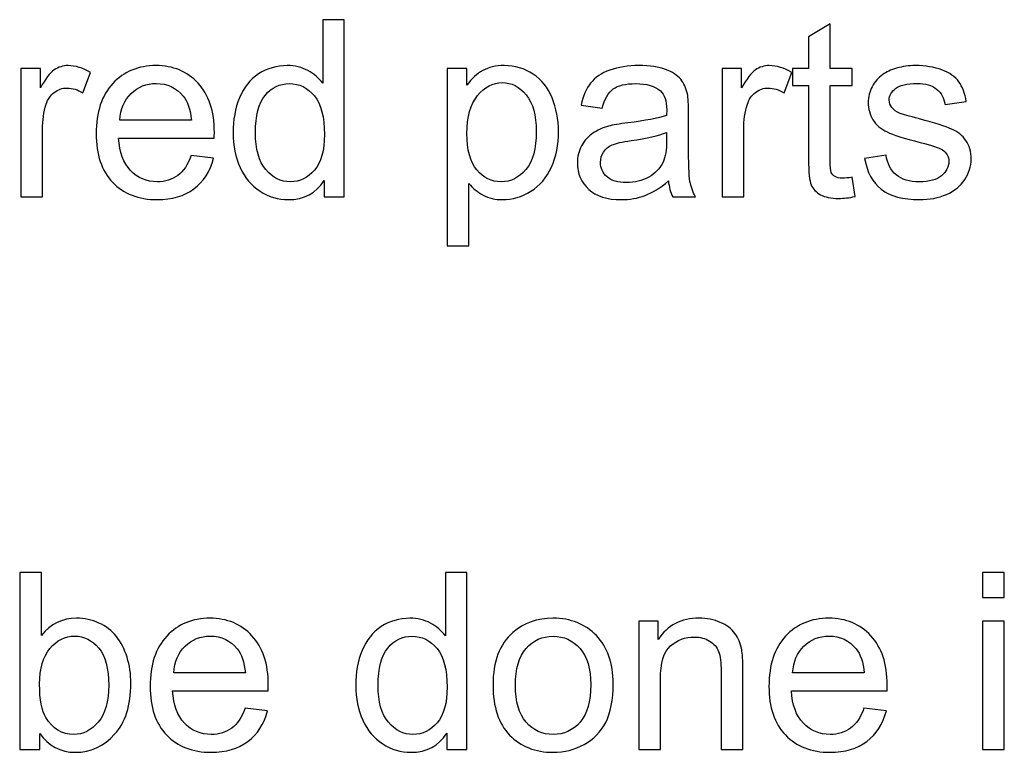
# Model space of a CAD drawing. Units: millimetres. Extents: x -819 to 558, y -342 to 336.
# Drawn here: x -709 to -659, y -63 to -26 of the extents above; entities that cross this region are included whole.
import ezdxf

# ---------------------------------------------------------------- set-up
doc = ezdxf.new("R2010")
doc.units = ezdxf.units.MM
doc.header["$MEASUREMENT"] = 0
doc.layers.add('#Layer 1', color=7, linetype='Continuous')

msp = doc.modelspace()

# ---------------------------------------------------------------- linework, layer by layer
at = {"layer": '#Layer 1', "color": 250}
for points, knots in [([(-693.6737, -34.826), (-693.6737, -34.826), (-693.6737, -33.9941), (-693.6737, -33.9941), (-693.6737, -33.9941), (-694.0906, -34.6482), (-694.7045, -34.9742), (-695.5152, -34.9742), (-695.5152, -34.9742), (-696.0401, -34.9742), (-696.5227, -34.8302), (-696.963, -34.5402), (-696.963, -34.5402), (-697.4032, -34.2524), (-697.744, -33.8481), (-697.9874, -33.3274), (-697.9874, -33.3274), (-698.2287, -32.8088), (-698.3494, -32.214), (-698.3494, -31.5388), (-698.3494, -31.5388), (-698.3494, -30.8826), (-698.2393, -30.2857), (-698.0213, -29.7502), (-698.0213, -29.7502), (-697.8012, -29.2147), (-697.4731, -28.8041), (-697.0349, -28.5204), (-697.0349, -28.5204), (-696.5968, -28.2347), (-696.1057, -28.0908), (-695.5638, -28.0908), (-695.5638, -28.0908), (-695.168, -28.0908), (-694.8145, -28.1754), (-694.5055, -28.3426), (-694.5055, -28.3426), (-694.1944, -28.5099), (-693.9425, -28.7279), (-693.7477, -28.9967), (-693.7477, -28.9967), (-693.7477, -28.9967), (-693.7477, -25.7349), (-693.7477, -25.7349), (-693.7477, -25.7349), (-693.7477, -25.7349), (-692.6386, -25.7349), (-692.6386, -25.7349), (-692.6386, -25.7349), (-692.6386, -25.7349), (-692.6386, -34.826), (-692.6386, -34.826), (-692.6386, -34.826), (-692.6386, -34.826), (-693.6737, -34.826), (-693.6737, -34.826)], [0, 0, 0, 0, 0.0714286, 0.0714286, 0.0714286, 0.0714286, 0.1428571, 0.1428571, 0.1428571, 0.1428571, 0.2142857, 0.2142857, 0.2142857, 0.2142857, 0.2857143, 0.2857143, 0.2857143, 0.2857143, 0.3571429, 0.3571429, 0.3571429, 0.3571429, 0.4285714, 0.4285714, 0.4285714, 0.4285714, 0.5, 0.5, 0.5, 0.5, 0.5714286, 0.5714286, 0.5714286, 0.5714286, 0.6428571, 0.6428571, 0.6428571, 0.6428571, 0.7142857, 0.7142857, 0.7142857, 0.7142857, 0.7857143, 0.7857143, 0.7857143, 0.7857143, 0.8571429, 0.8571429, 0.8571429, 0.8571429, 0.9285714, 0.9285714, 0.9285714, 0.9285714, 1, 1, 1, 1]), ([(-666.5613, -33.8269), (-666.5613, -33.8269), (-666.4004, -34.8133), (-666.4004, -34.8133), (-666.4004, -34.8133), (-666.7137, -34.8789), (-666.9952, -34.9128), (-667.2429, -34.9128), (-667.2429, -34.9128), (-667.6493, -34.9128), (-667.9625, -34.8493), (-668.1869, -34.7202), (-668.1869, -34.7202), (-668.4092, -34.5932), (-668.5658, -34.4238), (-668.6568, -34.2143), (-668.6568, -34.2143), (-668.7478, -34.0068), (-668.7944, -33.5666), (-668.7944, -32.8977), (-668.7944, -32.8977), (-668.7944, -32.8977), (-668.7944, -29.1089), (-668.7944, -29.1089), (-668.7944, -29.1089), (-668.7944, -29.1089), (-669.6135, -29.1089), (-669.6135, -29.1089), (-669.6135, -29.1089), (-669.6135, -29.1089), (-669.6135, -28.241), (-669.6135, -28.241), (-669.6135, -28.241), (-669.6135, -28.241), (-668.7944, -28.241), (-668.7944, -28.241), (-668.7944, -28.241), (-668.7944, -28.241), (-668.7944, -26.6091), (-668.7944, -26.6091), (-668.7944, -26.6091), (-668.7944, -26.6091), (-667.6831, -25.9402), (-667.6831, -25.9402), (-667.6831, -25.9402), (-667.6831, -25.9402), (-667.6831, -28.241), (-667.6831, -28.241), (-667.6831, -28.241), (-667.6831, -28.241), (-666.5613, -28.241), (-666.5613, -28.241), (-666.5613, -28.241), (-666.5613, -28.241), (-666.5613, -29.1089), (-666.5613, -29.1089), (-666.5613, -29.1089), (-666.5613, -29.1089), (-667.6831, -29.1089), (-667.6831, -29.1089), (-667.6831, -29.1089), (-667.6831, -29.1089), (-667.6831, -32.9591), (-667.6831, -32.9591), (-667.6831, -32.9591), (-667.6831, -33.2787), (-667.6641, -33.4819), (-667.626, -33.5729), (-667.626, -33.5729), (-667.5858, -33.6639), (-667.5223, -33.7359), (-667.4334, -33.7909), (-667.4334, -33.7909), (-667.3445, -33.8439), (-667.2175, -33.8714), (-667.0524, -33.8714), (-667.0524, -33.8714), (-666.9275, -33.8714), (-666.7645, -33.8566), (-666.5613, -33.8269)], [0, 0, 0, 0, 0.05, 0.05, 0.05, 0.05, 0.1, 0.1, 0.1, 0.1, 0.15, 0.15, 0.15, 0.15, 0.2, 0.2, 0.2, 0.2, 0.25, 0.25, 0.25, 0.25, 0.3, 0.3, 0.3, 0.3, 0.35, 0.35, 0.35, 0.35, 0.4, 0.4, 0.4, 0.4, 0.45, 0.45, 0.45, 0.45, 0.5, 0.5, 0.5, 0.5, 0.55, 0.55, 0.55, 0.55, 0.6, 0.6, 0.6, 0.6, 0.65, 0.65, 0.65, 0.65, 0.7, 0.7, 0.7, 0.7, 0.75, 0.75, 0.75, 0.75, 0.8, 0.8, 0.8, 0.8, 0.85, 0.85, 0.85, 0.85, 0.9, 0.9, 0.9, 0.9, 0.95, 0.95, 0.95, 0.95, 1, 1, 1, 1]), ([(-709.2502, -34.826), (-709.2502, -34.826), (-709.2502, -28.241), (-709.2502, -28.241), (-709.2502, -28.241), (-709.2502, -28.241), (-708.2469, -28.241), (-708.2469, -28.241), (-708.2469, -28.241), (-708.2469, -28.241), (-708.2469, -29.238), (-708.2469, -29.238), (-708.2469, -29.238), (-707.9908, -28.7723), (-707.7537, -28.4633), (-707.5357, -28.3151), (-707.5357, -28.3151), (-707.3198, -28.167), (-707.0806, -28.0908), (-706.8203, -28.0908), (-706.8203, -28.0908), (-706.4435, -28.0908), (-706.0625, -28.2114), (-705.673, -28.4506), (-705.673, -28.4506), (-705.673, -28.4506), (-706.0583, -29.4878), (-706.0583, -29.4878), (-706.0583, -29.4878), (-706.3292, -29.3248), (-706.6022, -29.2443), (-706.8753, -29.2443), (-706.8753, -29.2443), (-707.1208, -29.2443), (-707.3388, -29.3184), (-707.5336, -29.4645), (-707.5336, -29.4645), (-707.7283, -29.6126), (-707.8659, -29.8158), (-707.9484, -30.0762), (-707.9484, -30.0762), (-708.0733, -30.472), (-708.1347, -30.9059), (-708.1347, -31.3779), (-708.1347, -31.3779), (-708.1347, -31.3779), (-708.1347, -34.826), (-708.1347, -34.826), (-708.1347, -34.826), (-708.1347, -34.826), (-709.2502, -34.826), (-709.2502, -34.826)], [0, 0, 0, 0, 0.0769231, 0.0769231, 0.0769231, 0.0769231, 0.1538462, 0.1538462, 0.1538462, 0.1538462, 0.2307692, 0.2307692, 0.2307692, 0.2307692, 0.3076923, 0.3076923, 0.3076923, 0.3076923, 0.3846154, 0.3846154, 0.3846154, 0.3846154, 0.4615385, 0.4615385, 0.4615385, 0.4615385, 0.5384615, 0.5384615, 0.5384615, 0.5384615, 0.6153846, 0.6153846, 0.6153846, 0.6153846, 0.6923077, 0.6923077, 0.6923077, 0.6923077, 0.7692308, 0.7692308, 0.7692308, 0.7692308, 0.8461538, 0.8461538, 0.8461538, 0.8461538, 0.9230769, 0.9230769, 0.9230769, 0.9230769, 1, 1, 1, 1]), ([(-700.502, -32.7051), (-700.502, -32.7051), (-699.3484, -32.8469), (-699.3484, -32.8469), (-699.3484, -32.8469), (-699.5305, -33.5221), (-699.867, -34.0449), (-700.3581, -34.4175), (-700.3581, -34.4175), (-700.8513, -34.7879), (-701.4799, -34.9742), (-702.244, -34.9742), (-702.244, -34.9742), (-703.2071, -34.9742), (-703.9712, -34.6778), (-704.5343, -34.0852), (-704.5343, -34.0852), (-705.0994, -33.4925), (-705.3809, -32.6606), (-705.3809, -31.5896), (-705.3809, -31.5896), (-705.3809, -30.4805), (-705.0952, -29.6211), (-704.5258, -29.0094), (-704.5258, -29.0094), (-703.9543, -28.3977), (-703.2156, -28.0908), (-702.3054, -28.0908), (-702.3054, -28.0908), (-701.4249, -28.0908), (-700.7052, -28.3913), (-700.1485, -28.9903), (-700.1485, -28.9903), (-699.5897, -29.5894), (-699.3103, -30.4339), (-699.3103, -31.5198), (-699.3103, -31.5198), (-699.3103, -31.5875), (-699.3124, -31.687), (-699.3167, -31.8182), (-699.3167, -31.8182), (-699.3167, -31.8182), (-704.2273, -31.8182), (-704.2273, -31.8182), (-704.2273, -31.8182), (-704.1871, -32.5421), (-703.9818, -33.0967), (-703.6135, -33.4798), (-703.6135, -33.4798), (-703.2452, -33.865), (-702.788, -34.0576), (-702.2377, -34.0576), (-702.2377, -34.0576), (-701.8292, -34.0576), (-701.4799, -33.9497), (-701.1899, -33.7338), (-701.1899, -33.7338), (-700.8999, -33.52), (-700.6713, -33.1771), (-700.502, -32.7051)], [0, 0, 0, 0, 0.0666667, 0.0666667, 0.0666667, 0.0666667, 0.1333333, 0.1333333, 0.1333333, 0.1333333, 0.2, 0.2, 0.2, 0.2, 0.2666667, 0.2666667, 0.2666667, 0.2666667, 0.3333333, 0.3333333, 0.3333333, 0.3333333, 0.4, 0.4, 0.4, 0.4, 0.4666667, 0.4666667, 0.4666667, 0.4666667, 0.5333333, 0.5333333, 0.5333333, 0.5333333, 0.6, 0.6, 0.6, 0.6, 0.6666667, 0.6666667, 0.6666667, 0.6666667, 0.7333333, 0.7333333, 0.7333333, 0.7333333, 0.8, 0.8, 0.8, 0.8, 0.8666667, 0.8666667, 0.8666667, 0.8666667, 0.9333333, 0.9333333, 0.9333333, 0.9333333, 1, 1, 1, 1]), ([(-687.3533, -37.3491), (-687.3533, -37.3491), (-687.3533, -28.241), (-687.3533, -28.241), (-687.3533, -28.241), (-687.3533, -28.241), (-686.3373, -28.241), (-686.3373, -28.241), (-686.3373, -28.241), (-686.3373, -28.241), (-686.3373, -29.0962), (-686.3373, -29.0962), (-686.3373, -29.0962), (-686.0981, -28.7617), (-685.8272, -28.5099), (-685.5245, -28.3426), (-685.5245, -28.3426), (-685.2239, -28.1754), (-684.8577, -28.0908), (-684.4281, -28.0908), (-684.4281, -28.0908), (-683.865, -28.0908), (-683.3697, -28.2368), (-682.94, -28.5247), (-682.94, -28.5247), (-682.5082, -28.8147), (-682.1844, -29.2232), (-681.9664, -29.7502), (-681.9664, -29.7502), (-681.7462, -30.2773), (-681.6362, -30.8551), (-681.6362, -31.4838), (-681.6362, -31.4838), (-681.6362, -32.1569), (-681.7568, -32.7644), (-682.0002, -33.3041), (-682.0002, -33.3041), (-682.2415, -33.8439), (-682.5929, -34.2566), (-683.0543, -34.5445), (-683.0543, -34.5445), (-683.5158, -34.8302), (-684.0005, -34.9742), (-684.5085, -34.9742), (-684.5085, -34.9742), (-684.881, -34.9742), (-685.2133, -34.8959), (-685.5097, -34.7392), (-685.5097, -34.7392), (-685.806, -34.5826), (-686.0473, -34.3836), (-686.2378, -34.1444), (-686.2378, -34.1444), (-686.2378, -34.1444), (-686.2378, -37.3491), (-686.2378, -37.3491), (-686.2378, -37.3491), (-686.2378, -37.3491), (-687.3533, -37.3491), (-687.3533, -37.3491)], [0, 0, 0, 0, 0.0666667, 0.0666667, 0.0666667, 0.0666667, 0.1333333, 0.1333333, 0.1333333, 0.1333333, 0.2, 0.2, 0.2, 0.2, 0.2666667, 0.2666667, 0.2666667, 0.2666667, 0.3333333, 0.3333333, 0.3333333, 0.3333333, 0.4, 0.4, 0.4, 0.4, 0.4666667, 0.4666667, 0.4666667, 0.4666667, 0.5333333, 0.5333333, 0.5333333, 0.5333333, 0.6, 0.6, 0.6, 0.6, 0.6666667, 0.6666667, 0.6666667, 0.6666667, 0.7333333, 0.7333333, 0.7333333, 0.7333333, 0.8, 0.8, 0.8, 0.8, 0.8666667, 0.8666667, 0.8666667, 0.8666667, 0.9333333, 0.9333333, 0.9333333, 0.9333333, 1, 1, 1, 1]), ([(-675.9932, -34.0132), (-676.408, -34.3646), (-676.806, -34.6122), (-677.187, -34.7583), (-677.187, -34.7583), (-677.5701, -34.9022), (-677.9807, -34.9742), (-678.4189, -34.9742), (-678.4189, -34.9742), (-679.1428, -34.9742), (-679.6973, -34.7985), (-680.0868, -34.445), (-680.0868, -34.445), (-680.4741, -34.0915), (-680.6689, -33.6385), (-680.6689, -33.0903), (-680.6689, -33.0903), (-680.6689, -32.7665), (-680.5969, -32.4723), (-680.4487, -32.2056), (-680.4487, -32.2056), (-680.3027, -31.9389), (-680.1101, -31.7251), (-679.873, -31.5642), (-679.873, -31.5642), (-679.6338, -31.4033), (-679.3671, -31.2806), (-679.0687, -31.198), (-679.0687, -31.198), (-678.8507, -31.1409), (-678.5205, -31.0837), (-678.0781, -31.0308), (-678.0781, -31.0308), (-677.1764, -30.9229), (-676.5117, -30.7959), (-676.0863, -30.6456), (-676.0863, -30.6456), (-676.0821, -30.4932), (-676.0799, -30.3958), (-676.0799, -30.3556), (-676.0799, -30.3556), (-676.0799, -29.9005), (-676.1858, -29.5788), (-676.3974, -29.3946), (-676.3974, -29.3946), (-676.6811, -29.1406), (-677.1065, -29.0157), (-677.6674, -29.0157), (-677.6674, -29.0157), (-678.1924, -29.0157), (-678.5797, -29.1068), (-678.8316, -29.2909), (-678.8316, -29.2909), (-679.0814, -29.4751), (-679.2655, -29.801), (-679.3862, -30.2688), (-679.3862, -30.2688), (-679.3862, -30.2688), (-680.4763, -30.1185), (-680.4763, -30.1185), (-680.4763, -30.1185), (-680.3768, -29.6529), (-680.2138, -29.274), (-679.9873, -28.9882), (-679.9873, -28.9882), (-679.7608, -28.7004), (-679.4306, -28.4781), (-679.0009, -28.3236), (-679.0009, -28.3236), (-678.5713, -28.1691), (-678.0738, -28.0908), (-677.5066, -28.0908), (-677.5066, -28.0908), (-676.9435, -28.0908), (-676.4885, -28.1585), (-676.1371, -28.2897), (-676.1371, -28.2897), (-675.7857, -28.4231), (-675.5275, -28.5882), (-675.3603, -28.7893), (-675.3603, -28.7893), (-675.1952, -28.9903), (-675.0809, -29.2422), (-675.0131, -29.5491), (-675.0131, -29.5491), (-674.9772, -29.7396), (-674.9581, -30.0825), (-674.9581, -30.5778), (-674.9581, -30.5778), (-674.9581, -30.5778), (-674.9581, -32.0659), (-674.9581, -32.0659), (-674.9581, -32.0659), (-674.9581, -33.1051), (-674.9348, -33.7613), (-674.8861, -34.0344), (-674.8861, -34.0344), (-674.8396, -34.3095), (-674.7443, -34.5741), (-674.6046, -34.826), (-674.6046, -34.826), (-674.6046, -34.826), (-675.7709, -34.826), (-675.7709, -34.826), (-675.7709, -34.826), (-675.8852, -34.5953), (-675.9614, -34.3243), (-675.9932, -34.0132)], [0, 0, 0, 0, 0.037037, 0.037037, 0.037037, 0.037037, 0.0740741, 0.0740741, 0.0740741, 0.0740741, 0.1111111, 0.1111111, 0.1111111, 0.1111111, 0.1481481, 0.1481481, 0.1481481, 0.1481481, 0.1851852, 0.1851852, 0.1851852, 0.1851852, 0.2222222, 0.2222222, 0.2222222, 0.2222222, 0.2592593, 0.2592593, 0.2592593, 0.2592593, 0.2962963, 0.2962963, 0.2962963, 0.2962963, 0.3333333, 0.3333333, 0.3333333, 0.3333333, 0.3703704, 0.3703704, 0.3703704, 0.3703704, 0.4074074, 0.4074074, 0.4074074, 0.4074074, 0.4444444, 0.4444444, 0.4444444, 0.4444444, 0.4814815, 0.4814815, 0.4814815, 0.4814815, 0.5185185, 0.5185185, 0.5185185, 0.5185185, 0.5555556, 0.5555556, 0.5555556, 0.5555556, 0.5925926, 0.5925926, 0.5925926, 0.5925926, 0.6296296, 0.6296296, 0.6296296, 0.6296296, 0.6666667, 0.6666667, 0.6666667, 0.6666667, 0.7037037, 0.7037037, 0.7037037, 0.7037037, 0.7407407, 0.7407407, 0.7407407, 0.7407407, 0.7777778, 0.7777778, 0.7777778, 0.7777778, 0.8148148, 0.8148148, 0.8148148, 0.8148148, 0.8518519, 0.8518519, 0.8518519, 0.8518519, 0.8888889, 0.8888889, 0.8888889, 0.8888889, 0.9259259, 0.9259259, 0.9259259, 0.9259259, 0.962963, 0.962963, 0.962963, 0.962963, 1, 1, 1, 1]), ([(-673.2394, -34.826), (-673.2394, -34.826), (-673.2394, -28.241), (-673.2394, -28.241), (-673.2394, -28.241), (-673.2394, -28.241), (-672.2361, -28.241), (-672.2361, -28.241), (-672.2361, -28.241), (-672.2361, -28.241), (-672.2361, -29.238), (-672.2361, -29.238), (-672.2361, -29.238), (-671.98, -28.7723), (-671.7429, -28.4633), (-671.5249, -28.3151), (-671.5249, -28.3151), (-671.309, -28.167), (-671.0698, -28.0908), (-670.8095, -28.0908), (-670.8095, -28.0908), (-670.4327, -28.0908), (-670.0517, -28.2114), (-669.6622, -28.4506), (-669.6622, -28.4506), (-669.6622, -28.4506), (-670.0475, -29.4878), (-670.0475, -29.4878), (-670.0475, -29.4878), (-670.3184, -29.3248), (-670.5914, -29.2443), (-670.8645, -29.2443), (-670.8645, -29.2443), (-671.11, -29.2443), (-671.328, -29.3184), (-671.5228, -29.4645), (-671.5228, -29.4645), (-671.7175, -29.6126), (-671.8551, -29.8158), (-671.9376, -30.0762), (-671.9376, -30.0762), (-672.0625, -30.472), (-672.1239, -30.9059), (-672.1239, -31.3779), (-672.1239, -31.3779), (-672.1239, -31.3779), (-672.1239, -34.826), (-672.1239, -34.826), (-672.1239, -34.826), (-672.1239, -34.826), (-673.2394, -34.826), (-673.2394, -34.826)], [0, 0, 0, 0, 0.0769231, 0.0769231, 0.0769231, 0.0769231, 0.1538462, 0.1538462, 0.1538462, 0.1538462, 0.2307692, 0.2307692, 0.2307692, 0.2307692, 0.3076923, 0.3076923, 0.3076923, 0.3076923, 0.3846154, 0.3846154, 0.3846154, 0.3846154, 0.4615385, 0.4615385, 0.4615385, 0.4615385, 0.5384615, 0.5384615, 0.5384615, 0.5384615, 0.6153846, 0.6153846, 0.6153846, 0.6153846, 0.6923077, 0.6923077, 0.6923077, 0.6923077, 0.7692308, 0.7692308, 0.7692308, 0.7692308, 0.8461538, 0.8461538, 0.8461538, 0.8461538, 0.9230769, 0.9230769, 0.9230769, 0.9230769, 1, 1, 1, 1]), ([(-665.9157, -32.8596), (-665.9157, -32.8596), (-664.8129, -32.686), (-664.8129, -32.686), (-664.8129, -32.686), (-664.7515, -33.1284), (-664.578, -33.4671), (-664.2943, -33.7042), (-664.2943, -33.7042), (-664.0128, -33.9391), (-663.617, -34.0576), (-663.1069, -34.0576), (-663.1069, -34.0576), (-662.5947, -34.0576), (-662.2137, -33.9518), (-661.966, -33.7444), (-661.966, -33.7444), (-661.7184, -33.5348), (-661.5935, -33.2893), (-661.5935, -33.0099), (-661.5935, -33.0099), (-661.5935, -32.7559), (-661.7035, -32.559), (-661.9237, -32.413), (-661.9237, -32.413), (-662.0761, -32.3135), (-662.4571, -32.1886), (-663.0646, -32.0362), (-663.0646, -32.0362), (-663.8816, -31.8288), (-664.451, -31.651), (-664.7664, -31.4986), (-664.7664, -31.4986), (-665.0817, -31.3483), (-665.323, -31.1388), (-665.486, -30.8721), (-665.486, -30.8721), (-665.649, -30.6054), (-665.7316, -30.3111), (-665.7316, -29.9894), (-665.7316, -29.9894), (-665.7316, -29.6952), (-665.6638, -29.4243), (-665.5284, -29.1745), (-665.5284, -29.1745), (-665.395, -28.9226), (-665.2109, -28.7152), (-664.9801, -28.5501), (-664.9801, -28.5501), (-664.8066, -28.4231), (-664.5695, -28.313), (-664.2711, -28.2241), (-664.2711, -28.2241), (-663.9705, -28.1352), (-663.6488, -28.0908), (-663.3059, -28.0908), (-663.3059, -28.0908), (-662.7894, -28.0908), (-662.3364, -28.167), (-661.9448, -28.3151), (-661.9448, -28.3151), (-661.5533, -28.4633), (-661.2654, -28.6644), (-661.0791, -28.9184), (-661.0791, -28.9184), (-660.8929, -29.1745), (-660.7659, -29.5132), (-660.696, -29.9386), (-660.696, -29.9386), (-660.696, -29.9386), (-661.7861, -30.0889), (-661.7861, -30.0889), (-661.7861, -30.0889), (-661.8369, -29.7502), (-661.9808, -29.4856), (-662.2179, -29.2951), (-662.2179, -29.2951), (-662.455, -29.1046), (-662.7915, -29.0094), (-663.2254, -29.0094), (-663.2254, -29.0094), (-663.7377, -29.0094), (-664.1038, -29.0941), (-664.3219, -29.2634), (-664.3219, -29.2634), (-664.542, -29.4327), (-664.6521, -29.6317), (-664.6521, -29.8582), (-664.6521, -29.8582), (-664.6521, -30.0042), (-664.6055, -30.1333), (-664.5145, -30.2498), (-664.5145, -30.2498), (-664.4235, -30.3704), (-664.2816, -30.4678), (-664.0869, -30.5482), (-664.0869, -30.5482), (-663.9747, -30.5884), (-663.6466, -30.6837), (-663.1005, -30.8318), (-663.1005, -30.8318), (-662.311, -31.0435), (-661.7607, -31.215), (-661.4495, -31.3504), (-661.4495, -31.3504), (-661.1363, -31.4838), (-660.8907, -31.6806), (-660.7129, -31.9367), (-660.7129, -31.9367), (-660.5351, -32.1929), (-660.4462, -32.5104), (-660.4462, -32.8914), (-660.4462, -32.8914), (-660.4462, -33.2639), (-660.5563, -33.6131), (-660.7722, -33.9433), (-660.7722, -33.9433), (-660.9902, -34.2714), (-661.3035, -34.5254), (-661.712, -34.7053), (-661.712, -34.7053), (-662.1205, -34.8853), (-662.5841, -34.9742), (-663.1005, -34.9742), (-663.1005, -34.9742), (-663.9578, -34.9742), (-664.6097, -34.7964), (-665.0585, -34.4408), (-665.0585, -34.4408), (-665.5072, -34.0852), (-665.7929, -33.5581), (-665.9157, -32.8596)], [0, 0, 0, 0, 0.030303, 0.030303, 0.030303, 0.030303, 0.0606061, 0.0606061, 0.0606061, 0.0606061, 0.0909091, 0.0909091, 0.0909091, 0.0909091, 0.1212121, 0.1212121, 0.1212121, 0.1212121, 0.1515152, 0.1515152, 0.1515152, 0.1515152, 0.1818182, 0.1818182, 0.1818182, 0.1818182, 0.2121212, 0.2121212, 0.2121212, 0.2121212, 0.2424242, 0.2424242, 0.2424242, 0.2424242, 0.2727273, 0.2727273, 0.2727273, 0.2727273, 0.3030303, 0.3030303, 0.3030303, 0.3030303, 0.3333333, 0.3333333, 0.3333333, 0.3333333, 0.3636364, 0.3636364, 0.3636364, 0.3636364, 0.3939394, 0.3939394, 0.3939394, 0.3939394, 0.4242424, 0.4242424, 0.4242424, 0.4242424, 0.4545455, 0.4545455, 0.4545455, 0.4545455, 0.4848485, 0.4848485, 0.4848485, 0.4848485, 0.5151515, 0.5151515, 0.5151515, 0.5151515, 0.5454545, 0.5454545, 0.5454545, 0.5454545, 0.5757576, 0.5757576, 0.5757576, 0.5757576, 0.6060606, 0.6060606, 0.6060606, 0.6060606, 0.6363636, 0.6363636, 0.6363636, 0.6363636, 0.6666667, 0.6666667, 0.6666667, 0.6666667, 0.6969697, 0.6969697, 0.6969697, 0.6969697, 0.7272727, 0.7272727, 0.7272727, 0.7272727, 0.7575758, 0.7575758, 0.7575758, 0.7575758, 0.7878788, 0.7878788, 0.7878788, 0.7878788, 0.8181818, 0.8181818, 0.8181818, 0.8181818, 0.8484848, 0.8484848, 0.8484848, 0.8484848, 0.8787879, 0.8787879, 0.8787879, 0.8787879, 0.9090909, 0.9090909, 0.9090909, 0.9090909, 0.9393939, 0.9393939, 0.9393939, 0.9393939, 0.969697, 0.969697, 0.969697, 0.969697, 1, 1, 1, 1]), ([(-704.166, -30.8996), (-704.166, -30.8996), (-700.4893, -30.8996), (-700.4893, -30.8996), (-700.4893, -30.8996), (-700.538, -30.3471), (-700.6798, -29.9301), (-700.9105, -29.655), (-700.9105, -29.655), (-701.2661, -29.2253), (-701.7276, -29.0094), (-702.2927, -29.0094), (-702.2927, -29.0094), (-702.8049, -29.0094), (-703.2367, -29.1808), (-703.586, -29.5237), (-703.586, -29.5237), (-703.9352, -29.8666), (-704.1279, -30.326), (-704.166, -30.8996)], [0, 0, 0, 0, 0.2, 0.2, 0.2, 0.2, 0.4, 0.4, 0.4, 0.4, 0.6, 0.6, 0.6, 0.6, 0.8, 0.8, 0.8, 0.8, 1, 1, 1, 1]), ([(-697.2021, -31.5388), (-697.2021, -32.3834), (-697.0243, -33.0141), (-696.6687, -33.4311), (-696.6687, -33.4311), (-696.3131, -33.8481), (-695.894, -34.0576), (-695.4093, -34.0576), (-695.4093, -34.0576), (-694.9225, -34.0576), (-694.5076, -33.8566), (-694.1668, -33.4586), (-694.1668, -33.4586), (-693.8261, -33.0607), (-693.6546, -32.4511), (-693.6546, -31.6319), (-693.6546, -31.6319), (-693.6546, -30.7302), (-693.8282, -30.0698), (-694.1753, -29.6486), (-694.1753, -29.6486), (-694.5224, -29.2253), (-694.95, -29.0157), (-695.4601, -29.0157), (-695.4601, -29.0157), (-695.9554, -29.0157), (-696.3703, -29.2189), (-696.7026, -29.6232), (-696.7026, -29.6232), (-697.0349, -30.0275), (-697.2021, -30.6667), (-697.2021, -31.5388)], [0, 0, 0, 0, 0.125, 0.125, 0.125, 0.125, 0.25, 0.25, 0.25, 0.25, 0.375, 0.375, 0.375, 0.375, 0.5, 0.5, 0.5, 0.5, 0.625, 0.625, 0.625, 0.625, 0.75, 0.75, 0.75, 0.75, 0.875, 0.875, 0.875, 0.875, 1, 1, 1, 1]), ([(-686.3436, -31.5706), (-686.3436, -32.4172), (-686.1722, -33.0438), (-685.8293, -33.4502), (-685.8293, -33.4502), (-685.4864, -33.8544), (-685.0694, -34.0576), (-684.5826, -34.0576), (-684.5826, -34.0576), (-684.0873, -34.0576), (-683.6618, -33.8481), (-683.3083, -33.4269), (-683.3083, -33.4269), (-682.9549, -33.0078), (-682.7771, -32.358), (-682.7771, -31.4774), (-682.7771, -31.4774), (-682.7771, -30.6371), (-682.9506, -30.0106), (-683.2956, -29.5915), (-683.2956, -29.5915), (-683.6407, -29.1745), (-684.0534, -28.9649), (-684.5318, -28.9649), (-684.5318, -28.9649), (-685.008, -28.9649), (-685.4292, -29.1872), (-685.7954, -29.6317), (-685.7954, -29.6317), (-686.1616, -30.0762), (-686.3436, -30.7239), (-686.3436, -31.5706)], [0, 0, 0, 0, 0.125, 0.125, 0.125, 0.125, 0.25, 0.25, 0.25, 0.25, 0.375, 0.375, 0.375, 0.375, 0.5, 0.5, 0.5, 0.5, 0.625, 0.625, 0.625, 0.625, 0.75, 0.75, 0.75, 0.75, 0.875, 0.875, 0.875, 0.875, 1, 1, 1, 1]), ([(-676.0863, -31.5198), (-676.4927, -31.687), (-677.1002, -31.8267), (-677.9087, -31.9431), (-677.9087, -31.9431), (-678.3681, -32.0087), (-678.694, -32.0828), (-678.8824, -32.1653), (-678.8824, -32.1653), (-679.0729, -32.2479), (-679.2211, -32.3685), (-679.3227, -32.5294), (-679.3227, -32.5294), (-679.4264, -32.6882), (-679.4793, -32.8638), (-679.4793, -33.0586), (-679.4793, -33.0586), (-679.4793, -33.357), (-679.365, -33.6047), (-679.1406, -33.8036), (-679.1406, -33.8036), (-678.9163, -34.0005), (-678.5861, -34.1), (-678.1522, -34.1), (-678.1522, -34.1), (-677.7225, -34.1), (-677.3394, -34.0068), (-677.0049, -33.8185), (-677.0049, -33.8185), (-676.6705, -33.6301), (-676.4228, -33.3718), (-676.2662, -33.0459), (-676.2662, -33.0459), (-676.1456, -32.794), (-676.0863, -32.4215), (-676.0863, -31.9304), (-676.0863, -31.9304), (-676.0863, -31.9304), (-676.0863, -31.5198), (-676.0863, -31.5198)], [0, 0, 0, 0, 0.1, 0.1, 0.1, 0.1, 0.2, 0.2, 0.2, 0.2, 0.3, 0.3, 0.3, 0.3, 0.4, 0.4, 0.4, 0.4, 0.5, 0.5, 0.5, 0.5, 0.6, 0.6, 0.6, 0.6, 0.7, 0.7, 0.7, 0.7, 0.8, 0.8, 0.8, 0.8, 0.9, 0.9, 0.9, 0.9, 1, 1, 1, 1]), ([(-708.2722, -63.202), (-708.2722, -63.202), (-709.3072, -63.202), (-709.3072, -63.202), (-709.3072, -63.202), (-709.3072, -63.202), (-709.3072, -54.1109), (-709.3072, -54.1109), (-709.3072, -54.1109), (-709.3072, -54.1109), (-708.1918, -54.1109), (-708.1918, -54.1109), (-708.1918, -54.1109), (-708.1918, -54.1109), (-708.1918, -57.3536), (-708.1918, -57.3536), (-708.1918, -57.3536), (-707.7197, -56.7631), (-707.1186, -56.4668), (-706.3884, -56.4668), (-706.3884, -56.4668), (-705.982, -56.4668), (-705.5988, -56.5493), (-705.2369, -56.7123), (-705.2369, -56.7123), (-704.8749, -56.8753), (-704.5786, -57.106), (-704.3437, -57.4002), (-704.3437, -57.4002), (-704.1108, -57.6965), (-703.9267, -58.0521), (-703.7954, -58.4712), (-703.7954, -58.4712), (-703.6621, -58.8882), (-703.5965, -59.3348), (-703.5965, -59.809), (-703.5965, -59.809), (-703.5965, -60.9393), (-703.8759, -61.8113), (-704.4347, -62.4273), (-704.4347, -62.4273), (-704.9914, -63.0432), (-705.6623, -63.3502), (-706.4434, -63.3502), (-706.4434, -63.3502), (-707.2202, -63.3502), (-707.8298, -63.0263), (-708.2722, -62.3765), (-708.2722, -62.3765), (-708.2722, -62.3765), (-708.2722, -63.202), (-708.2722, -63.202)], [0, 0, 0, 0, 0.0769231, 0.0769231, 0.0769231, 0.0769231, 0.1538462, 0.1538462, 0.1538462, 0.1538462, 0.2307692, 0.2307692, 0.2307692, 0.2307692, 0.3076923, 0.3076923, 0.3076923, 0.3076923, 0.3846154, 0.3846154, 0.3846154, 0.3846154, 0.4615385, 0.4615385, 0.4615385, 0.4615385, 0.5384615, 0.5384615, 0.5384615, 0.5384615, 0.6153846, 0.6153846, 0.6153846, 0.6153846, 0.6923077, 0.6923077, 0.6923077, 0.6923077, 0.7692308, 0.7692308, 0.7692308, 0.7692308, 0.8461538, 0.8461538, 0.8461538, 0.8461538, 0.9230769, 0.9230769, 0.9230769, 0.9230769, 1, 1, 1, 1]), ([(-687.3744, -63.202), (-687.3744, -63.202), (-687.3744, -62.3701), (-687.3744, -62.3701), (-687.3744, -62.3701), (-687.7913, -63.0242), (-688.4052, -63.3502), (-689.2159, -63.3502), (-689.2159, -63.3502), (-689.7408, -63.3502), (-690.2234, -63.2062), (-690.6637, -62.9162), (-690.6637, -62.9162), (-691.1039, -62.6284), (-691.4447, -62.2241), (-691.6881, -61.7034), (-691.6881, -61.7034), (-691.9294, -61.1848), (-692.0501, -60.59), (-692.0501, -59.9148), (-692.0501, -59.9148), (-692.0501, -59.2586), (-691.94, -58.6617), (-691.722, -58.1262), (-691.722, -58.1262), (-691.5019, -57.5907), (-691.1738, -57.1801), (-690.7356, -56.8964), (-690.7356, -56.8964), (-690.2975, -56.6107), (-689.8064, -56.4668), (-689.2645, -56.4668), (-689.2645, -56.4668), (-688.8687, -56.4668), (-688.5152, -56.5514), (-688.2062, -56.7186), (-688.2062, -56.7186), (-687.8951, -56.8859), (-687.6432, -57.1039), (-687.4484, -57.3727), (-687.4484, -57.3727), (-687.4484, -57.3727), (-687.4484, -54.1109), (-687.4484, -54.1109), (-687.4484, -54.1109), (-687.4484, -54.1109), (-686.3393, -54.1109), (-686.3393, -54.1109), (-686.3393, -54.1109), (-686.3393, -54.1109), (-686.3393, -63.202), (-686.3393, -63.202), (-686.3393, -63.202), (-686.3393, -63.202), (-687.3744, -63.202), (-687.3744, -63.202)], [0, 0, 0, 0, 0.0714286, 0.0714286, 0.0714286, 0.0714286, 0.1428571, 0.1428571, 0.1428571, 0.1428571, 0.2142857, 0.2142857, 0.2142857, 0.2142857, 0.2857143, 0.2857143, 0.2857143, 0.2857143, 0.3571429, 0.3571429, 0.3571429, 0.3571429, 0.4285714, 0.4285714, 0.4285714, 0.4285714, 0.5, 0.5, 0.5, 0.5, 0.5714286, 0.5714286, 0.5714286, 0.5714286, 0.6428571, 0.6428571, 0.6428571, 0.6428571, 0.7142857, 0.7142857, 0.7142857, 0.7142857, 0.7857143, 0.7857143, 0.7857143, 0.7857143, 0.8571429, 0.8571429, 0.8571429, 0.8571429, 0.9285714, 0.9285714, 0.9285714, 0.9285714, 1, 1, 1, 1]), ([(-659.8599, -55.3957), (-659.8599, -55.3957), (-659.8599, -54.1109), (-659.8599, -54.1109), (-659.8599, -54.1109), (-659.8599, -54.1109), (-658.7423, -54.1109), (-658.7423, -54.1109), (-658.7423, -54.1109), (-658.7423, -54.1109), (-658.7423, -55.3957), (-658.7423, -55.3957), (-658.7423, -55.3957), (-658.7423, -55.3957), (-659.8599, -55.3957), (-659.8599, -55.3957)], [0, 0, 0, 0, 0.25, 0.25, 0.25, 0.25, 0.5, 0.5, 0.5, 0.5, 0.75, 0.75, 0.75, 0.75, 1, 1, 1, 1]), ([(-697.7312, -61.0811), (-697.7312, -61.0811), (-696.5776, -61.2229), (-696.5776, -61.2229), (-696.5776, -61.2229), (-696.7597, -61.8981), (-697.0962, -62.4209), (-697.5873, -62.7935), (-697.5873, -62.7935), (-698.0805, -63.1639), (-698.7091, -63.3502), (-699.4732, -63.3502), (-699.4732, -63.3502), (-700.4363, -63.3502), (-701.2004, -63.0538), (-701.7635, -62.4612), (-701.7635, -62.4612), (-702.3286, -61.8685), (-702.6101, -61.0366), (-702.6101, -59.9656), (-702.6101, -59.9656), (-702.6101, -58.8565), (-702.3244, -57.9971), (-701.755, -57.3854), (-701.755, -57.3854), (-701.1835, -56.7737), (-700.4448, -56.4668), (-699.5346, -56.4668), (-699.5346, -56.4668), (-698.6541, -56.4668), (-697.9344, -56.7673), (-697.3777, -57.3663), (-697.3777, -57.3663), (-696.8189, -57.9654), (-696.5395, -58.8099), (-696.5395, -59.8958), (-696.5395, -59.8958), (-696.5395, -59.9635), (-696.5416, -60.063), (-696.5459, -60.1942), (-696.5459, -60.1942), (-696.5459, -60.1942), (-701.4565, -60.1942), (-701.4565, -60.1942), (-701.4565, -60.1942), (-701.4163, -60.9181), (-701.211, -61.4727), (-700.8427, -61.8558), (-700.8427, -61.8558), (-700.4744, -62.241), (-700.0172, -62.4336), (-699.4669, -62.4336), (-699.4669, -62.4336), (-699.0584, -62.4336), (-698.7091, -62.3257), (-698.4191, -62.1098), (-698.4191, -62.1098), (-698.1291, -61.896), (-697.9005, -61.5531), (-697.7312, -61.0811)], [0, 0, 0, 0, 0.0666667, 0.0666667, 0.0666667, 0.0666667, 0.1333333, 0.1333333, 0.1333333, 0.1333333, 0.2, 0.2, 0.2, 0.2, 0.2666667, 0.2666667, 0.2666667, 0.2666667, 0.3333333, 0.3333333, 0.3333333, 0.3333333, 0.4, 0.4, 0.4, 0.4, 0.4666667, 0.4666667, 0.4666667, 0.4666667, 0.5333333, 0.5333333, 0.5333333, 0.5333333, 0.6, 0.6, 0.6, 0.6, 0.6666667, 0.6666667, 0.6666667, 0.6666667, 0.7333333, 0.7333333, 0.7333333, 0.7333333, 0.8, 0.8, 0.8, 0.8, 0.8666667, 0.8666667, 0.8666667, 0.8666667, 0.9333333, 0.9333333, 0.9333333, 0.9333333, 1, 1, 1, 1]), ([(-684.9995, -59.9085), (-684.9995, -58.6893), (-684.6608, -57.7854), (-683.9814, -57.1991), (-683.9814, -57.1991), (-683.4162, -56.7123), (-682.7262, -56.4668), (-681.9113, -56.4668), (-681.9113, -56.4668), (-681.0053, -56.4668), (-680.2645, -56.7631), (-679.6909, -57.3579), (-679.6909, -57.3579), (-679.1151, -57.9505), (-678.8294, -58.7697), (-678.8294, -59.8153), (-678.8294, -59.8153), (-678.8294, -60.6641), (-678.9564, -61.3309), (-679.2104, -61.8156), (-679.2104, -61.8156), (-679.4644, -62.3024), (-679.8348, -62.6792), (-680.3195, -62.948), (-680.3195, -62.948), (-680.8064, -63.2168), (-681.3355, -63.3502), (-681.9113, -63.3502), (-681.9113, -63.3502), (-682.832, -63.3502), (-683.5771, -63.0559), (-684.1465, -62.4633), (-684.1465, -62.4633), (-684.7158, -61.8727), (-684.9995, -61.0218), (-684.9995, -59.9085)], [0, 0, 0, 0, 0.1111111, 0.1111111, 0.1111111, 0.1111111, 0.2222222, 0.2222222, 0.2222222, 0.2222222, 0.3333333, 0.3333333, 0.3333333, 0.3333333, 0.4444444, 0.4444444, 0.4444444, 0.4444444, 0.5555556, 0.5555556, 0.5555556, 0.5555556, 0.6666667, 0.6666667, 0.6666667, 0.6666667, 0.7777778, 0.7777778, 0.7777778, 0.7777778, 0.8888889, 0.8888889, 0.8888889, 0.8888889, 1, 1, 1, 1]), ([(-677.5192, -63.202), (-677.5192, -63.202), (-677.5192, -56.617), (-677.5192, -56.617), (-677.5192, -56.617), (-677.5192, -56.617), (-676.5159, -56.617), (-676.5159, -56.617), (-676.5159, -56.617), (-676.5159, -56.617), (-676.5159, -57.5526), (-676.5159, -57.5526), (-676.5159, -57.5526), (-676.0312, -56.8287), (-675.3327, -56.4668), (-674.4204, -56.4668), (-674.4204, -56.4668), (-674.0225, -56.4668), (-673.6584, -56.5387), (-673.3261, -56.6805), (-673.3261, -56.6805), (-672.9916, -56.8245), (-672.744, -57.0107), (-672.5789, -57.2436), (-672.5789, -57.2436), (-672.4117, -57.4743), (-672.2974, -57.7495), (-672.2296, -58.067), (-672.2296, -58.067), (-672.1894, -58.2744), (-672.1683, -58.6363), (-672.1683, -59.1528), (-672.1683, -59.1528), (-672.1683, -59.1528), (-672.1683, -63.202), (-672.1683, -63.202), (-672.1683, -63.202), (-672.1683, -63.202), (-673.2859, -63.202), (-673.2859, -63.202), (-673.2859, -63.202), (-673.2859, -63.202), (-673.2859, -59.1951), (-673.2859, -59.1951), (-673.2859, -59.1951), (-673.2859, -58.7422), (-673.3282, -58.4014), (-673.415, -58.1749), (-673.415, -58.1749), (-673.5018, -57.9505), (-673.6563, -57.7706), (-673.8764, -57.6373), (-673.8764, -57.6373), (-674.0987, -57.5018), (-674.3569, -57.4341), (-674.6553, -57.4341), (-674.6553, -57.4341), (-675.1316, -57.4341), (-675.5401, -57.5865), (-675.8872, -57.887), (-675.8872, -57.887), (-676.2323, -58.1897), (-676.4037, -58.7612), (-676.4037, -59.6058), (-676.4037, -59.6058), (-676.4037, -59.6058), (-676.4037, -63.202), (-676.4037, -63.202), (-676.4037, -63.202), (-676.4037, -63.202), (-677.5192, -63.202), (-677.5192, -63.202)], [0, 0, 0, 0, 0.0555556, 0.0555556, 0.0555556, 0.0555556, 0.1111111, 0.1111111, 0.1111111, 0.1111111, 0.1666667, 0.1666667, 0.1666667, 0.1666667, 0.2222222, 0.2222222, 0.2222222, 0.2222222, 0.2777778, 0.2777778, 0.2777778, 0.2777778, 0.3333333, 0.3333333, 0.3333333, 0.3333333, 0.3888889, 0.3888889, 0.3888889, 0.3888889, 0.4444444, 0.4444444, 0.4444444, 0.4444444, 0.5, 0.5, 0.5, 0.5, 0.5555556, 0.5555556, 0.5555556, 0.5555556, 0.6111111, 0.6111111, 0.6111111, 0.6111111, 0.6666667, 0.6666667, 0.6666667, 0.6666667, 0.7222222, 0.7222222, 0.7222222, 0.7222222, 0.7777778, 0.7777778, 0.7777778, 0.7777778, 0.8333333, 0.8333333, 0.8333333, 0.8333333, 0.8888889, 0.8888889, 0.8888889, 0.8888889, 0.9444444, 0.9444444, 0.9444444, 0.9444444, 1, 1, 1, 1]), ([(-665.9495, -61.0811), (-665.9495, -61.0811), (-664.7959, -61.2229), (-664.7959, -61.2229), (-664.7959, -61.2229), (-664.978, -61.8981), (-665.3145, -62.4209), (-665.8056, -62.7935), (-665.8056, -62.7935), (-666.2988, -63.1639), (-666.9274, -63.3502), (-667.6915, -63.3502), (-667.6915, -63.3502), (-668.6546, -63.3502), (-669.4187, -63.0538), (-669.9818, -62.4612), (-669.9818, -62.4612), (-670.5469, -61.8685), (-670.8284, -61.0366), (-670.8284, -59.9656), (-670.8284, -59.9656), (-670.8284, -58.8565), (-670.5427, -57.9971), (-669.9733, -57.3854), (-669.9733, -57.3854), (-669.4018, -56.7737), (-668.6631, -56.4668), (-667.7529, -56.4668), (-667.7529, -56.4668), (-666.8724, -56.4668), (-666.1527, -56.7673), (-665.596, -57.3663), (-665.596, -57.3663), (-665.0372, -57.9654), (-664.7578, -58.8099), (-664.7578, -59.8958), (-664.7578, -59.8958), (-664.7578, -59.9635), (-664.7599, -60.063), (-664.7642, -60.1942), (-664.7642, -60.1942), (-664.7642, -60.1942), (-669.6748, -60.1942), (-669.6748, -60.1942), (-669.6748, -60.1942), (-669.6346, -60.9181), (-669.4293, -61.4727), (-669.061, -61.8558), (-669.061, -61.8558), (-668.6927, -62.241), (-668.2355, -62.4336), (-667.6852, -62.4336), (-667.6852, -62.4336), (-667.2767, -62.4336), (-666.9274, -62.3257), (-666.6374, -62.1098), (-666.6374, -62.1098), (-666.3474, -61.896), (-666.1188, -61.5531), (-665.9495, -61.0811)], [0, 0, 0, 0, 0.0666667, 0.0666667, 0.0666667, 0.0666667, 0.1333333, 0.1333333, 0.1333333, 0.1333333, 0.2, 0.2, 0.2, 0.2, 0.2666667, 0.2666667, 0.2666667, 0.2666667, 0.3333333, 0.3333333, 0.3333333, 0.3333333, 0.4, 0.4, 0.4, 0.4, 0.4666667, 0.4666667, 0.4666667, 0.4666667, 0.5333333, 0.5333333, 0.5333333, 0.5333333, 0.6, 0.6, 0.6, 0.6, 0.6666667, 0.6666667, 0.6666667, 0.6666667, 0.7333333, 0.7333333, 0.7333333, 0.7333333, 0.8, 0.8, 0.8, 0.8, 0.8666667, 0.8666667, 0.8666667, 0.8666667, 0.9333333, 0.9333333, 0.9333333, 0.9333333, 1, 1, 1, 1]), ([(-659.8599, -63.202), (-659.8599, -63.202), (-659.8599, -56.617), (-659.8599, -56.617), (-659.8599, -56.617), (-659.8599, -56.617), (-658.7423, -56.617), (-658.7423, -56.617), (-658.7423, -56.617), (-658.7423, -56.617), (-658.7423, -63.202), (-658.7423, -63.202), (-658.7423, -63.202), (-658.7423, -63.202), (-659.8599, -63.202), (-659.8599, -63.202)], [0, 0, 0, 0, 0.25, 0.25, 0.25, 0.25, 0.5, 0.5, 0.5, 0.5, 0.75, 0.75, 0.75, 0.75, 1, 1, 1, 1]), ([(-708.2849, -59.8598), (-708.2849, -60.6493), (-708.1769, -61.2187), (-707.9632, -61.57), (-707.9632, -61.57), (-707.6118, -62.1458), (-707.1355, -62.4336), (-706.5365, -62.4336), (-706.5365, -62.4336), (-706.0476, -62.4336), (-705.6264, -62.222), (-705.2708, -61.7965), (-705.2708, -61.7965), (-704.9152, -61.3732), (-704.7374, -60.7424), (-704.7374, -59.9021), (-704.7374, -59.9021), (-704.7374, -59.0427), (-704.9088, -58.4077), (-705.2496, -57.9992), (-705.2496, -57.9992), (-705.5904, -57.5907), (-706.0031, -57.3854), (-706.4857, -57.3854), (-706.4857, -57.3854), (-706.9747, -57.3854), (-707.3959, -57.5971), (-707.7515, -58.0204), (-707.7515, -58.0204), (-708.1071, -58.4437), (-708.2849, -59.0576), (-708.2849, -59.8598)], [0, 0, 0, 0, 0.125, 0.125, 0.125, 0.125, 0.25, 0.25, 0.25, 0.25, 0.375, 0.375, 0.375, 0.375, 0.5, 0.5, 0.5, 0.5, 0.625, 0.625, 0.625, 0.625, 0.75, 0.75, 0.75, 0.75, 0.875, 0.875, 0.875, 0.875, 1, 1, 1, 1]), ([(-701.3952, -59.2756), (-701.3952, -59.2756), (-697.7185, -59.2756), (-697.7185, -59.2756), (-697.7185, -59.2756), (-697.7672, -58.7231), (-697.909, -58.3061), (-698.1397, -58.031), (-698.1397, -58.031), (-698.4953, -57.6013), (-698.9568, -57.3854), (-699.5219, -57.3854), (-699.5219, -57.3854), (-700.0341, -57.3854), (-700.4659, -57.5568), (-700.8152, -57.8997), (-700.8152, -57.8997), (-701.1644, -58.2426), (-701.3571, -58.702), (-701.3952, -59.2756)], [0, 0, 0, 0, 0.2, 0.2, 0.2, 0.2, 0.4, 0.4, 0.4, 0.4, 0.6, 0.6, 0.6, 0.6, 0.8, 0.8, 0.8, 0.8, 1, 1, 1, 1]), ([(-690.9028, -59.9148), (-690.9028, -60.7594), (-690.725, -61.3901), (-690.3694, -61.8071), (-690.3694, -61.8071), (-690.0138, -62.2241), (-689.5947, -62.4336), (-689.11, -62.4336), (-689.11, -62.4336), (-688.6232, -62.4336), (-688.2083, -62.2326), (-687.8675, -61.8346), (-687.8675, -61.8346), (-687.5268, -61.4367), (-687.3553, -60.8271), (-687.3553, -60.0079), (-687.3553, -60.0079), (-687.3553, -59.1062), (-687.5289, -58.4458), (-687.876, -58.0246), (-687.876, -58.0246), (-688.2231, -57.6013), (-688.6507, -57.3917), (-689.1608, -57.3917), (-689.1608, -57.3917), (-689.6561, -57.3917), (-690.071, -57.5949), (-690.4033, -57.9992), (-690.4033, -57.9992), (-690.7356, -58.4035), (-690.9028, -59.0427), (-690.9028, -59.9148)], [0, 0, 0, 0, 0.125, 0.125, 0.125, 0.125, 0.25, 0.25, 0.25, 0.25, 0.375, 0.375, 0.375, 0.375, 0.5, 0.5, 0.5, 0.5, 0.625, 0.625, 0.625, 0.625, 0.75, 0.75, 0.75, 0.75, 0.875, 0.875, 0.875, 0.875, 1, 1, 1, 1]), ([(-683.8522, -59.9085), (-683.8522, -60.753), (-683.6681, -61.3838), (-683.2998, -61.8029), (-683.2998, -61.8029), (-682.9315, -62.2241), (-682.4679, -62.4336), (-681.9113, -62.4336), (-681.9113, -62.4336), (-681.3567, -62.4336), (-680.8953, -62.222), (-680.527, -61.8008), (-680.527, -61.8008), (-680.1608, -61.3795), (-679.9766, -60.7361), (-679.9766, -59.8725), (-679.9766, -59.8725), (-679.9766, -59.0576), (-680.1608, -58.4395), (-680.5312, -58.0204), (-680.5312, -58.0204), (-680.9016, -57.6013), (-681.3609, -57.3917), (-681.9113, -57.3917), (-681.9113, -57.3917), (-682.4679, -57.3917), (-682.9315, -57.6013), (-683.2998, -58.0183), (-683.2998, -58.0183), (-683.6681, -58.4353), (-683.8522, -59.066), (-683.8522, -59.9085)], [0, 0, 0, 0, 0.125, 0.125, 0.125, 0.125, 0.25, 0.25, 0.25, 0.25, 0.375, 0.375, 0.375, 0.375, 0.5, 0.5, 0.5, 0.5, 0.625, 0.625, 0.625, 0.625, 0.75, 0.75, 0.75, 0.75, 0.875, 0.875, 0.875, 0.875, 1, 1, 1, 1]), ([(-669.6135, -59.2756), (-669.6135, -59.2756), (-665.9368, -59.2756), (-665.9368, -59.2756), (-665.9368, -59.2756), (-665.9855, -58.7231), (-666.1273, -58.3061), (-666.358, -58.031), (-666.358, -58.031), (-666.7136, -57.6013), (-667.1751, -57.3854), (-667.7402, -57.3854), (-667.7402, -57.3854), (-668.2524, -57.3854), (-668.6842, -57.5568), (-669.0335, -57.8997), (-669.0335, -57.8997), (-669.3827, -58.2426), (-669.5754, -58.702), (-669.6135, -59.2756)], [0, 0, 0, 0, 0.2, 0.2, 0.2, 0.2, 0.4, 0.4, 0.4, 0.4, 0.6, 0.6, 0.6, 0.6, 0.8, 0.8, 0.8, 0.8, 1, 1, 1, 1])]:
    msp.add_open_spline(points, degree=3, knots=knots, dxfattribs=at)

doc.saveas('drawing.dxf')
